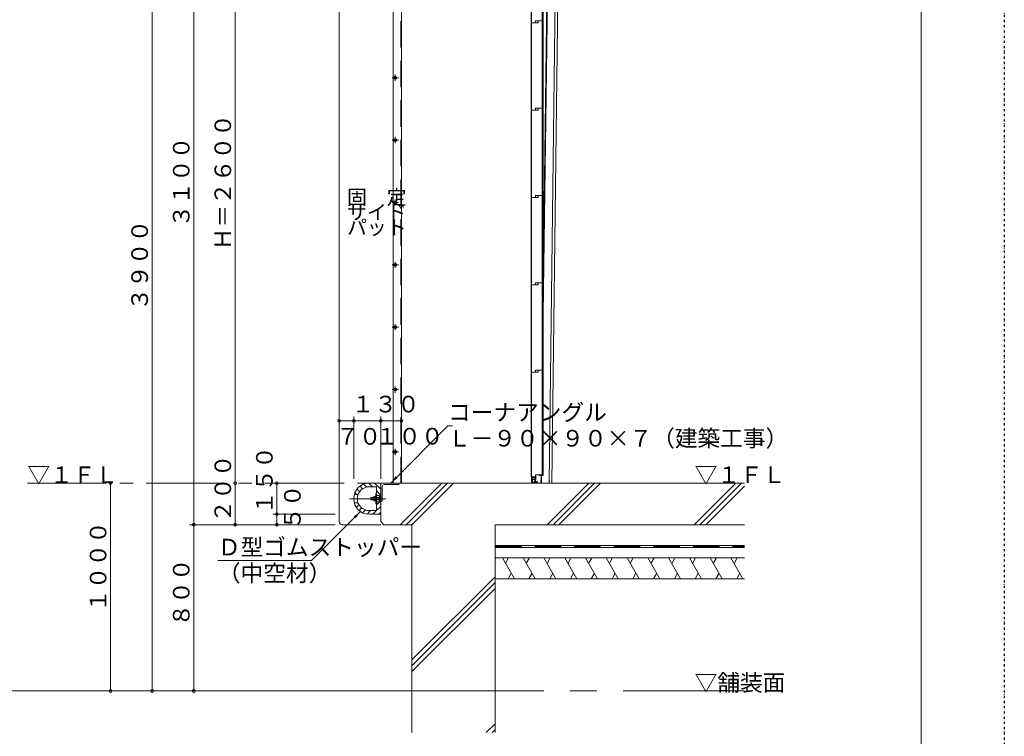
# Model space of a CAD drawing. Units: inches. Extents: x 15668 to 33547, y -26318 to -14438.
# Drawn here: x 27750 to 32488, y -21286 to -17838 of the extents above; entities that cross this region are included whole.
import ezdxf

# ---------------------------------------------------------------- set-up
doc = ezdxf.new("R2010")
doc.units = ezdxf.units.IN
doc.header["$LTSCALE"] = 20
doc.header["$MEASUREMENT"] = 0
doc.header["$PDMODE"] = 65
doc.header["$PDSIZE"] = 0.2
for name, pattern in [('CENTER', [50.8, 31.75, -6.35, 6.35, -6.35]), ('CENTER2', [28.575, 19.05, -3.175, 3.175, -3.175]), ('DIVIDE', [1.25, 0.5, -0.25, 0, -0.25, 0, -0.25]), ('HIDDEN', [9.525, 6.35, -3.175])]:
    doc.linetypes.add(name, pattern=pattern)
doc.layers.get('DEFPOINTS').update_dxf_attribs({"color": 3, "linetype": 'DIVIDE', "lineweight": 0})
doc.layers.add('1', color=7, linetype='Continuous', lineweight=0)
doc.styles.add('DIMSTANDARD', font='MONOTXT.shx', dxfattribs={"width": 0.75, "bigfont": 'EXTFONT.shx'})
doc.styles.add('MTSTANDARD3', font='MONOTXT.shx', dxfattribs={"width": 0.75, "bigfont": 'EXTFONT.shx'})
doc.styles.add('MTSTANDARD4', font='MONOTXT.shx', dxfattribs={"width": 0.857143, "bigfont": 'EXTFONT.shx'})
doc.styles.add('MTSTANDARD5', font='MONOTXT.shx', dxfattribs={"width": 0.625, "bigfont": 'EXTFONT.shx'})
doc.styles.get("Standard").update_dxf_attribs({"font": 'MONOTXT.shx', "width": 0.8, "bigfont": 'EXTFONT.shx'})
doc.dimstyles.new('DIMSTYEX_10', dxfattribs={"dimscale": 20, "dimtxt": 3.584, "dimasz": 2, "dimexe": 1, "dimexo": 1, "dimgap": 2, "dimtad": 3, "dimdec": 3, "dimdsep": 46, "dimtxsty": 'DIMSTANDARD', "dimblk": 'OPEN30', "dimblk1": 'SMALL', "dimblk2": 'SMALL', "dimsah": 1, "dimcen": 0, "dimse2": 1, "dimclrd": 7, "dimclre": 7, "dimclrt": 7, "dimadec": 3, "dimazin": 2, "dimtfac": 0.5, "dimtdec": 3, "dimtofl": 0, "dimtmove": 2, "dimatfit": 3, "dimfxl": 1, "dimtolj": 1, "dimtzin": 0, "dimlwd": -1, "dimlwe": -1, "dimarcsym": 0})
doc.dimstyles.new('DIMSTYEX_11', dxfattribs={"dimscale": 20, "dimtxt": 3.584, "dimasz": 2, "dimexe": 1, "dimexo": 1, "dimgap": 1, "dimtad": 3, "dimdec": 3, "dimdsep": 46, "dimtxsty": 'DIMSTANDARD', "dimblk": 'OPEN30', "dimblk1": 'SMALL', "dimblk2": 'SMALL', "dimsah": 1, "dimcen": 0, "dimse1": 1, "dimse2": 1, "dimclrd": 7, "dimclre": 7, "dimclrt": 7, "dimadec": 3, "dimazin": 2, "dimtfac": 0.5, "dimtdec": 3, "dimtofl": 0, "dimtmove": 0, "dimatfit": 3, "dimfxl": 1, "dimtolj": 1, "dimtzin": 0, "dimlwd": -1, "dimlwe": -1, "dimarcsym": 0})
doc.dimstyles.new('DIMSTYEX_2', dxfattribs={"dimscale": 20, "dimtxt": 3.584, "dimasz": 2, "dimexe": 1, "dimexo": 1, "dimgap": 2, "dimtad": 3, "dimdec": 3, "dimdsep": 46, "dimtxsty": 'DIMSTANDARD', "dimblk": 'OPEN30', "dimblk1": 'SMALL', "dimblk2": 'SMALL', "dimsah": 1, "dimcen": 0, "dimclrd": 7, "dimclre": 7, "dimclrt": 7, "dimadec": 3, "dimazin": 2, "dimtfac": 0.5, "dimtdec": 3, "dimtofl": 0, "dimtmove": 0, "dimatfit": 3, "dimfxl": 1, "dimtolj": 1, "dimtzin": 0, "dimlwd": -1, "dimlwe": -1, "dimarcsym": 0})
doc.dimstyles.new('DIMSTYEX_3', dxfattribs={"dimscale": 20, "dimtxt": 3.584, "dimasz": 2, "dimexe": 1, "dimexo": 1, "dimgap": 1, "dimtad": 3, "dimdec": 3, "dimdsep": 46, "dimtxsty": 'DIMSTANDARD', "dimblk": 'OPEN30', "dimblk1": 'SMALL', "dimblk2": 'SMALL', "dimsah": 1, "dimcen": 0, "dimse1": 1, "dimclrd": 7, "dimclre": 7, "dimclrt": 7, "dimadec": 3, "dimazin": 2, "dimtfac": 0.5, "dimtdec": 3, "dimtofl": 0, "dimtmove": 0, "dimatfit": 3, "dimfxl": 1, "dimtolj": 1, "dimtzin": 0, "dimlwd": -1, "dimlwe": -1, "dimarcsym": 0})
doc.dimstyles.new('DIMSTYEX_4', dxfattribs={"dimscale": 20, "dimtxt": 3.584, "dimasz": 2, "dimexe": 1, "dimexo": 1, "dimgap": 2, "dimtad": 3, "dimdec": 3, "dimdsep": 46, "dimtxsty": 'DIMSTANDARD', "dimblk": 'OPEN30', "dimblk1": 'SMALL', "dimblk2": 'SMALL', "dimsah": 1, "dimcen": 0, "dimclrd": 7, "dimclre": 7, "dimclrt": 7, "dimadec": 3, "dimazin": 2, "dimtfac": 0.5, "dimtdec": 3, "dimtofl": 0, "dimtmove": 2, "dimatfit": 3, "dimfxl": 1, "dimtolj": 1, "dimtzin": 0, "dimlwd": -1, "dimlwe": -1, "dimarcsym": 0})
doc.dimstyles.new('DIMSTYEX_6', dxfattribs={"dimscale": 20, "dimtxt": 3.584, "dimasz": 2, "dimexe": 1, "dimexo": 1, "dimgap": 1, "dimtad": 3, "dimdec": 3, "dimdsep": 46, "dimtxsty": 'DIMSTANDARD', "dimblk": 'OPEN30', "dimblk1": 'SMALL', "dimblk2": 'SMALL', "dimsah": 1, "dimcen": 0, "dimse2": 1, "dimclrd": 7, "dimclre": 7, "dimclrt": 7, "dimadec": 3, "dimazin": 2, "dimtfac": 0.5, "dimtdec": 3, "dimtofl": 0, "dimtmove": 0, "dimatfit": 3, "dimfxl": 1, "dimtolj": 1, "dimtzin": 0, "dimlwd": -1, "dimlwe": -1, "dimarcsym": 0})
doc.dimstyles.new('DIMSTYEX_7', dxfattribs={"dimscale": 20, "dimtxt": 3.584, "dimasz": 2, "dimexe": 1, "dimexo": 1, "dimgap": 1, "dimtad": 3, "dimdec": 3, "dimdsep": 46, "dimtxsty": 'DIMSTANDARD', "dimblk": 'OPEN30', "dimblk1": 'SMALL', "dimblk2": 'SMALL', "dimsah": 1, "dimcen": 0, "dimse1": 1, "dimclrd": 7, "dimclre": 7, "dimclrt": 7, "dimadec": 3, "dimazin": 2, "dimtfac": 0.5, "dimtdec": 3, "dimtofl": 0, "dimtmove": 0, "dimatfit": 3, "dimfxl": 1, "dimtolj": 1, "dimtzin": 0, "dimlwd": -1, "dimlwe": -1, "dimarcsym": 0})
doc.dimstyles.new('DIMSTYEX_8', dxfattribs={"dimscale": 20, "dimtxt": 3.584, "dimasz": 2, "dimexe": 1, "dimexo": 1, "dimgap": 1, "dimtad": 3, "dimdec": 3, "dimdsep": 46, "dimtxsty": 'DIMSTANDARD', "dimblk": 'OPEN30', "dimblk1": 'SMALL', "dimblk2": 'SMALL', "dimsah": 1, "dimcen": 0, "dimclrd": 7, "dimclre": 7, "dimclrt": 7, "dimadec": 3, "dimazin": 2, "dimtfac": 0.5, "dimtdec": 3, "dimtofl": 0, "dimtmove": 0, "dimatfit": 3, "dimfxl": 1, "dimtolj": 1, "dimtzin": 0, "dimlwd": -1, "dimlwe": -1, "dimarcsym": 0})
doc.dimstyles.new('DIMSTYEX_9', dxfattribs={"dimscale": 20, "dimtxt": 3.584, "dimasz": 2, "dimexe": 1, "dimexo": 1, "dimgap": 2, "dimtad": 3, "dimdec": 3, "dimdsep": 46, "dimtxsty": 'DIMSTANDARD', "dimblk": 'OPEN30', "dimblk1": 'SMALL', "dimblk2": 'SMALL', "dimsah": 1, "dimcen": 0, "dimse1": 1, "dimclrd": 7, "dimclre": 7, "dimclrt": 7, "dimadec": 3, "dimazin": 2, "dimtfac": 0.5, "dimtdec": 3, "dimtofl": 0, "dimtmove": 2, "dimatfit": 3, "dimfxl": 1, "dimtolj": 1, "dimtzin": 0, "dimlwd": -1, "dimlwe": -1, "dimarcsym": 0})
doc.dimstyles.get("Standard").update_dxf_attribs({"dimscale": 20, "dimtxt": 4, "dimasz": 2, "dimexe": 1, "dimexo": 1, "dimgap": 1, "dimtad": 3, "dimdec": 3, "dimdsep": 46, "dimtxsty": 'Standard', "dimblk": 'OPEN30', "dimcen": 0, "dimclrd": 7, "dimclre": 7, "dimclrt": 7, "dimadec": 3, "dimazin": 2, "dimtfac": 0.5, "dimtdec": 4, "dimtofl": 0, "dimtmove": 0, "dimatfit": 3, "dimfxl": 1, "dimtolj": 1, "dimtzin": 0, "dimlwd": -1, "dimlwe": -1, "dimarcsym": 0})

# ---------------------------------------------------------------- blocks, each defined once
blk = doc.blocks.new('_SMALL')
at = {"color": 0, "linetype": 'ByBlock', "lineweight": -2}
blk.add_circle((0, 0), 0.167, dxfattribs=at)
blk.add_circle((0, 0), 0.167, dxfattribs=at)
blk = doc.blocks.new('_D3')
at = {"layer": '1', "color": 7, "linetype": 'ByBlock'}
for p, q in [((28987.5, -20067.5), (28987.5, -20217.5)), ((29267.5, -20217.5), (28967.5, -20217.5))]:
    blk.add_line(p, q, dxfattribs=at)
at = {"layer": 'DEFPOINTS', "color": 7, "linetype": 'ByBlock'}
for p in [(29287.5, -20067.5), (28987.5, -20217.5), (29287.5, -20217.5)]:
    blk.add_point(p, dxfattribs=at)
at = {"layer": '1', "color": 7, "linetype": 'ByBlock', "xscale": 40.000000016, "yscale": 40.000000016, "zscale": 40.000000016}
for p in [(28987.5, -20067.5), (28987.5, -20217.5)]:
    blk.add_blockref('_SMALL', p, dxfattribs=at)
at = {"layer": '1', "color": 7, "linetype": 'Continuous', "insert": (28967.5, -20217.5), "char_height": 80, "attachment_point": 7, "rotation": 90, "line_spacing_factor": 0.78125, "style": 'MTSTANDARD5'}
blk.add_mtext('{\\Q-0.00021;１５０}', dxfattribs=at)
blk = doc.blocks.new('_OPEN30')
at = {"color": 0, "linetype": 'ByBlock', "lineweight": -2}
for p, q in [((-1, 0.27), (0, 0)), ((-1, 0.27), (0, 0)), ((0, 0), (-1, -0.27)), ((0, 0), (-1, 0)), ((0, 0), (-1, -0.27)), ((0, 0), (-1, 0))]:
    blk.add_line(p, q, dxfattribs=at)
blk = doc.blocks.new('_D4')
at = {"layer": '1', "color": 7, "linetype": 'ByBlock'}
for p, q in [((29267.5, -20217.5), (28967.5, -20217.5)), ((28987.5, -20217.5), (28987.5, -20267.5)), ((29267.5, -20267.5), (28967.5, -20267.5))]:
    blk.add_line(p, q, dxfattribs=at)
at = {"layer": 'DEFPOINTS', "color": 7, "linetype": 'ByBlock'}
for p in [(29287.5, -20217.5), (28987.5, -20267.5), (29287.5, -20267.5)]:
    blk.add_point(p, dxfattribs=at)
at = {"layer": '1', "color": 7, "linetype": 'ByBlock', "xscale": 40.000000016, "yscale": 40.000000016, "zscale": 40.000000016}
for p in [(28987.5, -20217.5), (28987.5, -20267.5)]:
    blk.add_blockref('_SMALL', p, dxfattribs=at)
at = {"layer": '1', "color": 7, "linetype": 'Continuous', "insert": (29102.3, -20292.5), "char_height": 80, "attachment_point": 7, "rotation": 90, "line_spacing_factor": 0.78125, "style": 'MTSTANDARD5'}
blk.add_mtext('{\\Q-0.00021;５０}', dxfattribs=at)
blk = doc.blocks.new('_D6')
at = {"layer": '1', "color": 7, "linetype": 'ByBlock'}
for p, q in [((29267.5, -17467.5), (28767.5, -17467.5)), ((28787.5, -17467.5), (28787.5, -20067.5))]:
    blk.add_line(p, q, dxfattribs=at)
at = {"layer": 'DEFPOINTS', "color": 7, "linetype": 'ByBlock'}
for p in [(29287.5, -17467.5), (28787.5, -20067.5), (28987.5, -20067.5)]:
    blk.add_point(p, dxfattribs=at)
at = {"layer": '1', "color": 7, "linetype": 'ByBlock', "xscale": 40.000000016, "yscale": 40.000000016, "zscale": 40.000000016}
for p in [(28787.5, -17467.5), (28787.5, -20067.5)]:
    blk.add_blockref('_SMALL', p, dxfattribs=at)
at = {"layer": '1', "color": 7, "linetype": 'Continuous', "insert": (28767.5, -18947.5), "char_height": 80, "attachment_point": 7, "rotation": 90, "line_spacing_factor": 0.78125, "style": 'MTSTANDARD3'}
blk.add_mtext('{\\Q-0.00021;Ｈ＝２６００}', dxfattribs=at)
blk = doc.blocks.new('_D7')
at = {"layer": '1', "color": 7, "linetype": 'ByBlock'}
for p, q in [((28787.5, -20067.5), (28787.5, -20267.5)), ((28967.5, -20267.5), (28767.5, -20267.5))]:
    blk.add_line(p, q, dxfattribs=at)
at = {"layer": 'DEFPOINTS', "color": 7, "linetype": 'ByBlock'}
for p in [(28987.5, -20067.5), (28787.5, -20267.5), (28987.5, -20267.5)]:
    blk.add_point(p, dxfattribs=at)
at = {"layer": '1', "color": 7, "linetype": 'ByBlock', "xscale": 40.000000016, "yscale": 40.000000016, "zscale": 40.000000016}
for p in [(28787.5, -20067.5), (28787.5, -20267.5)]:
    blk.add_blockref('_SMALL', p, dxfattribs=at)
at = {"layer": '1', "color": 7, "linetype": 'Continuous', "insert": (28767.5, -20257.5), "char_height": 80, "attachment_point": 7, "rotation": 90, "line_spacing_factor": 0.78125, "style": 'MTSTANDARD3'}
blk.add_mtext('{\\Q-0.00021;２００}', dxfattribs=at)
blk = doc.blocks.new('_D8')
at = {"layer": '1', "color": 7, "linetype": 'ByBlock'}
for p, q in [((28767.5, -17167.5), (28567.5, -17167.5)), ((28587.5, -17167.5), (28587.5, -20267.5)), ((28767.5, -20267.5), (28567.5, -20267.5))]:
    blk.add_line(p, q, dxfattribs=at)
at = {"layer": 'DEFPOINTS', "color": 7, "linetype": 'ByBlock'}
for p in [(28787.5, -17167.5), (28587.5, -20267.5), (28787.5, -20267.5)]:
    blk.add_point(p, dxfattribs=at)
at = {"layer": '1', "color": 7, "linetype": 'ByBlock', "xscale": 40.000000016, "yscale": 40.000000016, "zscale": 40.000000016}
for p in [(28587.5, -17167.5), (28587.5, -20267.5)]:
    blk.add_blockref('_SMALL', p, dxfattribs=at)
at = {"layer": '1', "color": 7, "linetype": 'Continuous', "insert": (28567.5, -18837.5), "char_height": 80, "attachment_point": 7, "rotation": 90, "line_spacing_factor": 0.78125, "style": 'MTSTANDARD3'}
blk.add_mtext('{\\Q-0.00021;３１００}', dxfattribs=at)
blk = doc.blocks.new('_D9')
at = {"layer": '1', "color": 7, "linetype": 'ByBlock'}
for p, q in [((28767.5, -20267.5), (28567.5, -20267.5)), ((28587.5, -20267.5), (28587.5, -21067.5))]:
    blk.add_line(p, q, dxfattribs=at)
at = {"layer": 'DEFPOINTS', "color": 7, "linetype": 'ByBlock'}
for p in [(28787.5, -20267.5), (28587.5, -21067.5), (29287.5, -21067.5)]:
    blk.add_point(p, dxfattribs=at)
at = {"layer": '1', "color": 7, "linetype": 'ByBlock', "xscale": 40.000000016, "yscale": 40.000000016, "zscale": 40.000000016}
for p in [(28587.5, -20267.5), (28587.5, -21067.5)]:
    blk.add_blockref('_SMALL', p, dxfattribs=at)
at = {"layer": '1', "color": 7, "linetype": 'Continuous', "insert": (28567.5, -20757.5), "char_height": 80, "attachment_point": 7, "rotation": 90, "line_spacing_factor": 0.78125, "style": 'MTSTANDARD3'}
blk.add_mtext('{\\Q-0.00021;８００}', dxfattribs=at)
blk = doc.blocks.new('_D10')
at = {"layer": '1', "color": 7, "linetype": 'ByBlock'}
for p, q in [((28567.5, -17167.5), (28367.5, -17167.5)), ((28387.5, -17167.5), (28387.5, -21067.5))]:
    blk.add_line(p, q, dxfattribs=at)
at = {"layer": 'DEFPOINTS', "color": 7, "linetype": 'ByBlock'}
for p in [(28587.5, -17167.5), (28387.5, -21067.5), (28587.5, -21067.5)]:
    blk.add_point(p, dxfattribs=at)
at = {"layer": '1', "color": 7, "linetype": 'ByBlock', "xscale": 40.000000016, "yscale": 40.000000016, "zscale": 40.000000016}
for p in [(28387.5, -17167.5), (28387.5, -21067.5)]:
    blk.add_blockref('_SMALL', p, dxfattribs=at)
at = {"layer": '1', "color": 7, "linetype": 'Continuous', "insert": (28367.5, -19237.5), "char_height": 80, "attachment_point": 7, "rotation": 90, "line_spacing_factor": 0.78125, "style": 'MTSTANDARD3'}
blk.add_mtext('{\\Q-0.00021;３９００}', dxfattribs=at)
blk = doc.blocks.new('_D11')
at = {"layer": '1', "color": 7, "linetype": 'ByBlock'}
for p, q in [((29357.5, -20047.5), (29357.5, -19747.5)), ((29287.5, -19767.5), (29357.5, -19767.5))]:
    blk.add_line(p, q, dxfattribs=at)
at = {"layer": 'DEFPOINTS', "color": 7, "linetype": 'ByBlock'}
for p in [(29357.5, -19767.5), (29287.5, -20067.5), (29357.5, -20067.5)]:
    blk.add_point(p, dxfattribs=at)
at = {"layer": '1', "color": 7, "linetype": 'ByBlock', "xscale": 40.000000016, "yscale": 40.000000016, "zscale": 40.000000016}
for p in [(29287.5, -19767.5), (29357.5, -19767.5)]:
    blk.add_blockref('_SMALL', p, dxfattribs=at)
at = {"layer": '1', "color": 7, "linetype": 'Continuous', "insert": (29272.5, -19882.6), "char_height": 80, "attachment_point": 7, "line_spacing_factor": 0.78125, "style": 'MTSTANDARD5'}
blk.add_mtext('{\\Q-0.00021;７０}', dxfattribs=at)
blk = doc.blocks.new('_D12')
at = {"layer": '1', "color": 7, "linetype": 'ByBlock'}
for p, q in [((29357.5, -20047.5), (29357.5, -19747.5)), ((29487.5, -20047.5), (29487.5, -19747.5)), ((29357.5, -19767.5), (29487.5, -19767.5))]:
    blk.add_line(p, q, dxfattribs=at)
at = {"layer": 'DEFPOINTS', "color": 7, "linetype": 'ByBlock'}
for p in [(29487.5, -19767.5), (29357.5, -20067.5), (29487.5, -20067.5)]:
    blk.add_point(p, dxfattribs=at)
at = {"layer": '1', "color": 7, "linetype": 'ByBlock', "xscale": 40.000000016, "yscale": 40.000000016, "zscale": 40.000000016}
for p in [(29357.5, -19767.5), (29487.5, -19767.5)]:
    blk.add_blockref('_SMALL', p, dxfattribs=at)
at = {"layer": '1', "color": 7, "linetype": 'Continuous', "insert": (29347.5, -19727.5), "char_height": 80, "attachment_point": 7, "line_spacing_factor": 0.78125, "style": 'MTSTANDARD5'}
blk.add_mtext('{\\Q-0.00021;１３０}', dxfattribs=at)
blk = doc.blocks.new('_D13')
at = {"layer": '1', "color": 7, "linetype": 'ByBlock'}
for p, q in [((29487.5, -20047.5), (29487.5, -19747.5)), ((29487.5, -19767.5), (29587.5, -19767.5))]:
    blk.add_line(p, q, dxfattribs=at)
at = {"layer": 'DEFPOINTS', "color": 7, "linetype": 'ByBlock'}
for p in [(29587.5, -19767.5), (29487.5, -20067.5), (29587.5, -20067.5)]:
    blk.add_point(p, dxfattribs=at)
at = {"layer": '1', "color": 7, "linetype": 'ByBlock', "xscale": 40.000000016, "yscale": 40.000000016, "zscale": 40.000000016}
for p in [(29487.5, -19767.5), (29587.5, -19767.5)]:
    blk.add_blockref('_SMALL', p, dxfattribs=at)
at = {"layer": '1', "color": 7, "linetype": 'Continuous', "insert": (29462.5, -19882), "char_height": 80, "attachment_point": 7, "line_spacing_factor": 0.78125, "style": 'MTSTANDARD5'}
blk.add_mtext('{\\Q-0.00021;１００}', dxfattribs=at)
blk = doc.blocks.new('_D14')
at = {"layer": '1', "color": 7, "linetype": 'ByBlock'}
blk.add_line((28187.5, -20067.5), (28187.5, -21067.5), dxfattribs=at)
at = {"layer": 'DEFPOINTS', "color": 7, "linetype": 'ByBlock'}
for p in [(28787.5, -20067.5), (28187.5, -21067.5), (28387.5, -21067.5)]:
    blk.add_point(p, dxfattribs=at)
at = {"layer": '1', "color": 7, "linetype": 'ByBlock', "xscale": 40.000000016, "yscale": 40.000000016, "zscale": 40.000000016}
for p in [(28187.5, -20067.5), (28187.5, -21067.5)]:
    blk.add_blockref('_SMALL', p, dxfattribs=at)
at = {"layer": '1', "color": 7, "linetype": 'Continuous', "insert": (28167.5, -20687.5), "char_height": 80, "attachment_point": 7, "rotation": 90, "line_spacing_factor": 0.78125, "style": 'MTSTANDARD3'}
blk.add_mtext('{\\Q-0.00021;１０００}', dxfattribs=at)
blk = doc.blocks.new('_D27')
at = {"layer": '1', "color": 7, "linetype": 'ByBlock'}
blk.add_line((27587.5, -17267.5), (27587.5, -21067.5), dxfattribs=at)
at = {"layer": 'DEFPOINTS', "color": 7, "linetype": 'ByBlock'}
for p in [(29287.5, -17267.5), (27587.5, -21067.5), (28187.5, -21067.5)]:
    blk.add_point(p, dxfattribs=at)
at = {"layer": '1', "color": 7, "linetype": 'ByBlock', "xscale": 40.000000016, "yscale": 40.000000016, "zscale": 40.000000016}
for p in [(27587.5, -17267.5), (27587.5, -21067.5)]:
    blk.add_blockref('_SMALL', p, dxfattribs=at)
at = {"layer": '1', "color": 7, "linetype": 'Continuous', "insert": (27567.5, -19797.5), "char_height": 80, "attachment_point": 7, "rotation": 90, "line_spacing_factor": 0.78125, "style": 'MTSTANDARD3'}
blk.add_mtext('{\\Q-0.00021;※１０ｔトラック全高\u3000３８００（参考寸法）}', dxfattribs=at)

msp = doc.modelspace()

# ---------------------------------------------------------------- hatches: boundary and pattern name
at = {"layer": '1', "linetype": 'Continuous'}
h = msp.add_hatch(dxfattribs=at)
h.set_pattern_fill('_U', color=1, scale=20, angle=-45, style=0, pattern_type=0)
h.set_pattern_definition([(-45, (0, 0), (14.142136, 14.142136), [])])
edge = h.paths.add_edge_path(flags=0)
edge.add_line((29487.5154, -20067.5149), (29432.5154, -20067.5149))
edge.add_arc((29432.5154, -20142.5149), 75, 90, 164.53399)
edge.add_line((29360.2312, -20122.5149), (29378.6058, -20122.5149))
edge.add_arc((29432.5154, -20142.5149), 57.5, 90, 159.6455936, ccw=False)
edge.add_line((29432.5154, -20085.0149), (29467.5154, -20085.0149))
edge.add_line((29467.5154, -20085.0149), (29467.5154, -20127.5149))
edge.add_line((29467.5154, -20127.5149), (29487.5154, -20127.5149))
edge.add_line((29487.5154, -20127.5149), (29487.5154, -20067.5149))
h = msp.add_hatch(dxfattribs=at)
h.set_pattern_fill('SPR_CNC_LIN', color=1, scale=20, angle=45, style=0, pattern_type=2)
h.set_pattern_definition([(45, (29837.5, -20067.5), (-353.55, 353.55), []), (45, (29837.5, -20039.23), (-353.55, 353.55), []), (45, (29837.5, -20010.95), (-353.55, 353.55), [])])
edge = h.paths.add_edge_path(flags=0)
edge.add_line((30037.5154, -20267.5149), (31237.5154, -20267.5149))
edge.add_line((31237.5154, -20267.5149), (31237.5154, -20067.5149))
edge.add_line((31237.5154, -20067.5149), (29577.5154, -20067.5149))
edge.add_line((29577.5154, -20067.5149), (29577.5154, -20069.5149))
edge.add_arc((29572.5154, -20069.5149), 5, 270, 360, ccw=False)
edge.add_line((29572.5154, -20074.5149), (29504.5154, -20074.5149))
edge.add_arc((29504.5154, -20084.5149), 10, 90, 180)
edge.add_line((29494.5154, -20084.5149), (29494.5154, -20152.5149))
edge.add_arc((29489.5154, -20152.5149), 5, 270, 360, ccw=False)
edge.add_line((29489.5154, -20157.5149), (29487.5154, -20157.5149))
edge.add_line((29487.5154, -20157.5149), (29487.5154, -20252.5149))
edge.add_line((29487.5154, -20252.5149), (29502.5154, -20267.5149))
edge.add_line((29502.5154, -20267.5149), (29637.5154, -20267.5149))
edge.add_line((29637.5154, -20267.5149), (29637.5154, -21067.5149))
edge.add_line((29637.5154, -21067.5149), (30037.5154, -21067.5149))
edge.add_line((30037.5154, -21067.5149), (30037.5154, -20267.5149))
h.paths.add_polyline_path([(30037.5154, -21067.5149), (29637.5154, -21067.5149), (29637.5154, -21267.5149), (30037.5154, -21267.5149)], flags=0)
h = msp.add_hatch(dxfattribs=at)
h.set_pattern_fill('_U', color=1, scale=20, angle=45, style=0, pattern_type=0)
h.set_pattern_definition([(45, (0, 0), (-14.142136, 14.142136), [])])
edge = h.paths.add_edge_path(flags=0)
edge.add_line((29487.5154, -20157.5149), (29467.5154, -20157.5149))
edge.add_line((29467.5154, -20157.5149), (29467.5154, -20200.0149))
edge.add_line((29467.5154, -20200.0149), (29432.5154, -20200.0149))
edge.add_arc((29432.5154, -20142.5149), 57.5, 200.3544064, 270, ccw=False)
edge.add_line((29378.6058, -20162.5149), (29360.2312, -20162.5149))
edge.add_arc((29432.5154, -20142.5149), 75, 195.46601, 270)
edge.add_line((29432.5154, -20217.5149), (29487.5154, -20217.5149))
edge.add_line((29487.5154, -20217.5149), (29487.5154, -20157.5149))

# ---------------------------------------------------------------- linework, layer by layer
at = {"layer": '1', "color": 5, "linetype": 'Continuous'}
msp.add_line((32087.5154, -26017.5149), (32087.5154, -14737.5149), dxfattribs=at)
at = {"layer": '1', "color": 1, "linetype": 'Continuous'}
for p, q in [((30297.3049, -16932.0265), (30269.2154, -19095.1874)), ((30299.3048, -16932.0515), (30269.2154, -19255.1999)), ((30337.2018, -16932.5252), (30298.0144, -20067.5149)), ((30349.7008, -16932.6815), (30310.5154, -20067.5149)), ((30210.5154, -20037.5149), (30210.5154, -17349.5149)), ((30212.5154, -17349.5149), (30212.5154, -20037.5149)), ((30264.0154, -20028.0149), (30264.0154, -17340.0149)), ((30266.0154, -17340.0149), (30266.0154, -20028.0149)), ((30269.2154, -20028.0149), (30269.2154, -17340.0149)), ((30212.5154, -17853.5149), (30245.0154, -17853.5149)), ((30231.5154, -17844.0149), (30264.0154, -17844.0149)), ((30231.5154, -17844.0149), (30231.5154, -17853.5149)), ((30245.0154, -17853.5149), (30245.0154, -17844.0149)), ((29551.5154, -18117.5149), (29556.7654, -18116.7649)), ((29556.7654, -18118.2649), (29551.5154, -18117.5149)), ((29556.7654, -18116.7649), (29557.5154, -18111.5149)), ((29557.5154, -18123.5149), (29556.7654, -18118.2649)), ((29557.5154, -18111.5149), (29558.2654, -18116.7649)), ((29558.2654, -18118.2649), (29557.5154, -18123.5149)), ((29558.2654, -18116.7649), (29563.5154, -18117.5149)), ((29563.5154, -18117.5149), (29558.2654, -18118.2649)), ((30212.5154, -18273.5149), (30245.0154, -18273.5149)), ((30231.5154, -18264.0149), (30264.0154, -18264.0149)), ((30231.5154, -18264.0149), (30231.5154, -18273.5149)), ((30245.0154, -18273.5149), (30245.0154, -18264.0149)), ((29551.5154, -18417.5149), (29556.7654, -18416.7649)), ((29556.7654, -18418.2649), (29551.5154, -18417.5149)), ((29556.7654, -18416.7649), (29557.5154, -18411.5149)), ((29557.5154, -18423.5149), (29556.7654, -18418.2649)), ((29557.5154, -18411.5149), (29558.2654, -18416.7649)), ((29558.2654, -18418.2649), (29557.5154, -18423.5149)), ((29558.2654, -18416.7649), (29563.5154, -18417.5149)), ((29563.5154, -18417.5149), (29558.2654, -18418.2649)), ((29556.7654, -18716.7649), (29557.5154, -18711.5149)), ((29557.5154, -18711.5149), (29558.2654, -18716.7649)), ((30212.5154, -18693.5149), (30245.0154, -18693.5149)), ((30231.5154, -18684.0149), (30264.0154, -18684.0149)), ((30231.5154, -18684.0149), (30231.5154, -18693.5149)), ((30245.0154, -18693.5149), (30245.0154, -18684.0149)), ((29551.5154, -18717.5149), (29556.7654, -18716.7649)), ((29556.7654, -18718.2649), (29551.5154, -18717.5149)), ((29557.5154, -18723.5149), (29556.7654, -18718.2649)), ((29558.2654, -18718.2649), (29557.5154, -18723.5149)), ((29558.2654, -18716.7649), (29563.5154, -18717.5149)), ((29563.5154, -18717.5149), (29558.2654, -18718.2649)), ((29551.5154, -19017.5149), (29556.7654, -19016.7649)), ((29556.7654, -19018.2649), (29551.5154, -19017.5149)), ((29556.7654, -19016.7649), (29557.5154, -19011.5149)), ((29557.5154, -19023.5149), (29556.7654, -19018.2649)), ((29557.5154, -19011.5149), (29558.2654, -19016.7649)), ((29558.2654, -19018.2649), (29557.5154, -19023.5149)), ((29558.2654, -19016.7649), (29563.5154, -19017.5149)), ((29563.5154, -19017.5149), (29558.2654, -19018.2649)), ((30212.5154, -19113.5149), (30245.0154, -19113.5149)), ((30231.5154, -19104.0149), (30264.0154, -19104.0149)), ((30231.5154, -19104.0149), (30231.5154, -19113.5149)), ((30245.0154, -19113.5149), (30245.0154, -19104.0149)), ((29551.5154, -19317.5149), (29556.7654, -19316.7649)), ((29556.7654, -19318.2649), (29551.5154, -19317.5149)), ((29556.7654, -19316.7649), (29557.5154, -19311.5149)), ((29557.5154, -19323.5149), (29556.7654, -19318.2649)), ((29557.5154, -19311.5149), (29558.2654, -19316.7649)), ((29558.2654, -19318.2649), (29557.5154, -19323.5149)), ((29558.2654, -19316.7649), (29563.5154, -19317.5149)), ((29563.5154, -19317.5149), (29558.2654, -19318.2649)), ((30212.5154, -19533.5149), (30245.0154, -19533.5149)), ((30231.5154, -19524.0149), (30264.0154, -19524.0149)), ((30231.5154, -19524.0149), (30231.5154, -19533.5149)), ((30245.0154, -19533.5149), (30245.0154, -19524.0149)), ((29556.7654, -19616.7649), (29557.5154, -19611.5149)), ((29557.5154, -19611.5149), (29558.2654, -19616.7649)), ((29551.5154, -19617.5149), (29556.7654, -19616.7649)), ((29556.7654, -19618.2649), (29551.5154, -19617.5149)), ((29557.5154, -19623.5149), (29556.7654, -19618.2649)), ((29558.2654, -19618.2649), (29557.5154, -19623.5149)), ((29558.2654, -19616.7649), (29563.5154, -19617.5149)), ((29563.5154, -19617.5149), (29558.2654, -19618.2649)), ((29551.5154, -19917.5149), (29556.7654, -19916.7649)), ((29556.7654, -19918.2649), (29551.5154, -19917.5149)), ((29556.7654, -19916.7649), (29557.5154, -19911.5149)), ((29557.5154, -19923.5149), (29556.7654, -19918.2649)), ((29557.5154, -19911.5149), (29558.2654, -19916.7649)), ((29558.2654, -19918.2649), (29557.5154, -19923.5149)), ((29558.2654, -19916.7649), (29563.5154, -19917.5149)), ((29563.5154, -19917.5149), (29558.2654, -19918.2649)), ((30212.5154, -20037.5149), (30210.5154, -20037.5149)), ((30212.5154, -20037.5149), (30231.5154, -20037.5149)), ((30212.5154, -20047.0149), (30212.5154, -20037.5149)), ((30231.5154, -20028.0149), (30264.0154, -20028.0149)), ((30231.5154, -20028.0149), (30231.5154, -20037.5149)), ((30231.5154, -20032.5149), (30233.0154, -20032.5149)), ((30233.0154, -20032.5149), (30233.0154, -20047.0149)), ((30250.2154, -20028.0149), (30250.2154, -20031.2149)), ((30266.0154, -20031.2149), (30250.2154, -20031.2149)), ((30258.5651, -20031.2149), (30258.1113, -20067.5149)), ((30260.5652, -20031.2149), (30260.1115, -20067.5149)), ((30266.0154, -20028.0149), (30264.0154, -20028.0149)), ((30212.5154, -20047.0149), (30217.0154, -20047.0149)), ((30212.5154, -20048.0149), (30212.5154, -20059.3022)), ((30214.0154, -20045.5149), (30214.0154, -20039.0149)), ((30214.0154, -20039.0149), (30231.5154, -20039.0149)), ((30217.0154, -20045.5149), (30214.0154, -20045.5149)), ((30230.9154, -20042.5149), (30214.6154, -20042.5149)), ((30214.6154, -20042.5149), (30214.6154, -20045.5149)), ((30216.5154, -20047.0149), (30216.5154, -20045.5149)), ((30217.0154, -20045.5149), (30217.0154, -20047.0149)), ((30217.5154, -20050.0149), (30228.0154, -20050.0149)), ((30217.5154, -20050.0149), (30217.5154, -20058.7626)), ((30220.7281, -20067.5149), (30231.0657, -20067.5149)), ((30223.2677, -20064.5149), (30230.2691, -20064.5149)), ((30228.0154, -20050.0149), (30228.0154, -20054.8738)), ((30231.5154, -20045.5149), (30228.5154, -20045.5149)), ((30228.5154, -20045.5149), (30228.5154, -20047.0149)), ((30233.0154, -20047.0149), (30228.5154, -20047.0149)), ((30229.0154, -20047.0149), (30229.0154, -20045.5149)), ((30230.9154, -20045.5149), (30230.9154, -20042.5149)), ((30231.5154, -20039.0149), (30231.5154, -20045.5149)), ((30233.0154, -20048.0149), (30233.0154, -20050.7661)), ((29453.5155, -20133.0318), (29454.3624, -20131.5648)), ((29453.5155, -20133.0318), (29453.5155, -20151.9978)), ((29463.5154, -20131.5648), (29454.3624, -20131.5648)), ((29464.5154, -20127.5149), (29463.5154, -20127.5149)), ((29463.5154, -20127.5149), (29463.5154, -20157.5149)), ((29467.5154, -20117.5149), (29464.5154, -20117.5149)), ((29464.5154, -20117.5149), (29464.5154, -20167.5149)), ((29464.5154, -20127.5149), (29464.5154, -20157.5149)), ((29479.5154, -20131.5648), (29479.5154, -20153.4648)), ((29479.5154, -20131.5648), (29486.6684, -20131.5648)), ((29487.5154, -20133.0318), (29486.6684, -20131.5648)), ((29487.5154, -20133.0318), (29487.5154, -20151.9978)), ((29440.4624, -20136.5148), (29439.5154, -20137.4619)), ((29439.5154, -20147.5679), (29439.5154, -20137.4619)), ((29439.5154, -20147.5679), (29440.4624, -20148.5148)), ((29440.4624, -20136.5148), (29453.5155, -20136.5148)), ((29440.4624, -20136.5148), (29440.4624, -20148.5148)), ((29440.4624, -20148.5148), (29453.5155, -20148.5148)), ((29453.5155, -20151.9978), (29454.3624, -20153.4648)), ((29454.3624, -20137.04), (29463.5154, -20137.04)), ((29454.3624, -20147.9898), (29463.5154, -20147.9898)), ((29463.5154, -20153.4648), (29454.3624, -20153.4648)), ((29464.5154, -20157.5149), (29463.5154, -20157.5149)), ((29479.5154, -20136.5148), (29464.5154, -20136.5148)), ((29479.5154, -20148.5148), (29464.5154, -20148.5148)), ((29464.5154, -20167.5149), (29467.5154, -20167.5149)), ((29486.6684, -20137.0398), (29479.5154, -20137.0398)), ((29486.6684, -20147.9898), (29479.5154, -20147.9898)), ((29479.5154, -20153.4648), (29486.6684, -20153.4648)), ((29487.5154, -20151.9978), (29486.6684, -20153.4648)), ((30037.5154, -20367.5149), (31237.5154, -20367.5149)), ((31237.5154, -20377.5149), (30037.5154, -20377.5149)), ((30037.5154, -20427.5149), (31237.5154, -20427.5149)), ((30130.2504, -20527.5149), (30072.5154, -20427.5149)), ((30087.5154, -20453.4957), (30102.5154, -20427.5149)), ((30230.2504, -20527.5149), (30172.5154, -20427.5149)), ((30187.5154, -20453.4957), (30202.5154, -20427.5149)), ((30330.2504, -20527.5149), (30272.5154, -20427.5149)), ((30287.5154, -20453.4957), (30302.5154, -20427.5149)), ((30430.2504, -20527.5149), (30372.5154, -20427.5149)), ((30387.5154, -20453.4957), (30402.5154, -20427.5149)), ((30530.2504, -20527.5149), (30472.5154, -20427.5149)), ((30487.5154, -20453.4957), (30502.5154, -20427.5149)), ((30630.2504, -20527.5149), (30572.5154, -20427.5149)), ((30587.5154, -20453.4957), (30602.5154, -20427.5149)), ((30730.2504, -20527.5149), (30672.5154, -20427.5149)), ((30687.5154, -20453.4957), (30702.5154, -20427.5149)), ((30830.2504, -20527.5149), (30772.5154, -20427.5149)), ((30787.5154, -20453.4957), (30802.5154, -20427.5149)), ((30930.2504, -20527.5149), (30872.5154, -20427.5149)), ((30887.5154, -20453.4957), (30902.5154, -20427.5149)), ((31030.2504, -20527.5149), (30972.5154, -20427.5149)), ((30987.5154, -20453.4957), (31002.5154, -20427.5149)), ((31130.2504, -20527.5149), (31072.5154, -20427.5149)), ((31087.5154, -20453.4957), (31102.5154, -20427.5149)), ((31230.2504, -20527.5149), (31172.5154, -20427.5149)), ((31187.5154, -20453.4957), (31202.5154, -20427.5149)), ((30100.2504, -20527.5149), (30115.2504, -20501.5341)), ((30200.2504, -20527.5149), (30215.2504, -20501.5341)), ((30300.2504, -20527.5149), (30315.2504, -20501.5341)), ((30400.2504, -20527.5149), (30415.2504, -20501.5341)), ((30500.2504, -20527.5149), (30515.2504, -20501.5341)), ((30600.2504, -20527.5149), (30615.2504, -20501.5341)), ((30700.2504, -20527.5149), (30715.2504, -20501.5341)), ((30800.2504, -20527.5149), (30815.2504, -20501.5341)), ((30900.2504, -20527.5149), (30915.2504, -20501.5341)), ((31000.2504, -20527.5149), (31015.2504, -20501.5341)), ((31100.2504, -20527.5149), (31115.2504, -20501.5341)), ((31200.2504, -20527.5149), (31215.2504, -20501.5341)), ((30037.5154, -20527.5149), (31237.5154, -20527.5149))]:
    msp.add_line(p, q, dxfattribs=at)
at = {"layer": '1', "color": 6, "linetype": 'Continuous'}
for p, q in [((29287.5154, -20252.5149), (29287.5154, -17467.5149)), ((29487.5154, -20067.5149), (29432.5154, -20067.5149)), ((31237.5154, -20067.5149), (29487.5154, -20067.5149)), ((29487.5154, -20067.5149), (29487.5154, -20252.5149)), ((29487.5154, -20217.5149), (29432.5154, -20217.5149)), ((29487.5154, -20267.5149), (29302.5154, -20267.5149)), ((29487.5154, -20252.5149), (29502.5154, -20267.5149)), ((29502.5154, -20267.5149), (29637.5154, -20267.5149)), ((29637.5154, -20267.5149), (29637.5154, -21267.5149)), ((30037.5154, -21267.5149), (30037.5154, -20267.5149)), ((30037.5154, -20267.5149), (31237.5154, -20267.5149)), ((29637.5154, -21067.5149), (22037.5154, -21067.5149))]:
    msp.add_line(p, q, dxfattribs=at)
at = {"layer": '1', "color": 2, "linetype": 'Continuous'}
for p, q in [((29547.5154, -20067.5149), (29547.5154, -17467.5149)), ((29587.5154, -17467.5149), (29587.5154, -20067.5149)), ((29432.5154, -20085.0149), (29467.5154, -20085.0149)), ((29467.5154, -20085.0149), (29467.5154, -20200.0149)), ((29494.5154, -20152.5149), (29494.5154, -20084.5149)), ((29572.5154, -20074.5149), (29504.5154, -20074.5149)), ((29577.5154, -20069.5149), (29577.5154, -20067.5149)), ((29360.2312, -20122.5149), (29378.6058, -20122.5149)), ((29467.5154, -20127.5149), (29487.5154, -20127.5149)), ((29360.2312, -20162.5149), (29378.6058, -20162.5149)), ((29467.5154, -20157.5149), (29487.5154, -20157.5149)), ((29489.5154, -20157.5149), (29487.5154, -20157.5149)), ((29467.5154, -20200.0149), (29432.5154, -20200.0149))]:
    msp.add_line(p, q, dxfattribs=at)
at = {"layer": '1', "color": 1, "linetype": 'HIDDEN'}
for p, q in [((29584.5154, -20067.5149), (29584.5154, -17467.5149)), ((30037.5154, -20372.5149), (31237.5154, -20372.5149))]:
    msp.add_line(p, q, dxfattribs=at)
at = {"layer": '1', "color": 1, "linetype": 'CENTER2'}
for p, q in [((29572.5154, -18117.5149), (29542.5154, -18117.5149)), ((29557.5154, -18102.5149), (29557.5154, -18132.5149)), ((29572.5154, -18417.5149), (29542.5154, -18417.5149)), ((29557.5154, -18402.5149), (29557.5154, -18432.5149)), ((29557.5154, -18702.5149), (29557.5154, -18732.5149)), ((29572.5154, -18717.5149), (29542.5154, -18717.5149)), ((29572.5154, -19017.5149), (29542.5154, -19017.5149)), ((29557.5154, -19002.5149), (29557.5154, -19032.5149)), ((29572.5154, -19317.5149), (29542.5154, -19317.5149)), ((29557.5154, -19302.5149), (29557.5154, -19332.5149)), ((29557.5154, -19602.5149), (29557.5154, -19632.5149)), ((29572.5154, -19617.5149), (29542.5154, -19617.5149)), ((29572.5154, -19917.5149), (29542.5154, -19917.5149)), ((29557.5154, -19902.5149), (29557.5154, -19932.5149)), ((29512.5154, -20142.5149), (29337.5154, -20142.5149))]:
    msp.add_line(p, q, dxfattribs=at)
at = {"layer": '1', "color": 7, "linetype": 'CENTER2'}
msp.add_line((27787.5154, -20067.5149), (29487.5154, -20067.5149), dxfattribs=at)
at = {"layer": '1', "color": 7, "linetype": 'CENTER'}
msp.add_line((29637.5154, -21067.5149), (31237.5154, -21067.5149), dxfattribs=at)
at = {"layer": '1', "color": 1, "linetype": 'Continuous'}
for centre in [(29557.5154, -18117.5149), (29557.5154, -18417.5149), (29557.5154, -18717.5149), (29557.5154, -19017.5149), (29557.5154, -19317.5149), (29557.5154, -19617.5149), (29557.5154, -19917.5149)]:
    msp.add_circle(centre, 6.875, dxfattribs=at)
for centre, radius, start, end in [((30266.0154, -20028.0149), 3.2, 270, 0), ((30213.5154, -20048.0149), 1, 90, 180), ((30220.7281, -20059.3022), 8.2127, 180, 270), ((30223.2677, -20058.7626), 5.7523, 180, 270), ((30226.3668, -20063.1138), 1.4011, 132.9894567, 290.3409981), ((30216.7597, -20054.8738), 11.2557, 320.1735177, 0), ((30214.7921, -20050.7661), 18.2233, 311.4413678, 0), ((30230.2691, -20050.2151), 14.2998, 270, 316.2605116), ((30231.0657, -20053.7325), 13.7824, 270, 325.3381501), ((30232.0154, -20048.0149), 1, 0, 90), ((30241.443, -20060.9078), 1.166, 325.3381501, 136.2605116), ((29463.422, -20133.0318), 9.9065, 180, 203.8648987), ((29477.609, -20133.0318), 9.9065, 336.1351013, 0), ((29471.6344, -20142.5149), 18.1189, 162.4120331, 197.5879669), ((29463.422, -20151.9978), 9.9065, 156.1351013, 180), ((29469.3964, -20142.5149), 18.1189, 342.4120331, 17.5879669), ((29477.609, -20151.9978), 9.9065, 0, 23.8648987)]:
    msp.add_arc(centre, radius, start, end, dxfattribs=at)
at = {"layer": '1', "color": 6, "linetype": 'Continuous'}
for centre, radius, start in [((29432.5154, -20142.5149), 75, 90), ((29302.5154, -20252.5149), 15, 180)]:
    msp.add_arc(centre, radius, start, 270, dxfattribs=at)
at = {"layer": '1', "color": 2, "linetype": 'Continuous'}
for centre, radius, start, end in [((29432.5154, -20142.5149), 57.5, 90, 270), ((29504.5154, -20084.5149), 10, 90, 180), ((29572.5154, -20069.5149), 5, 270, 0), ((29489.5154, -20152.5149), 5, 270, 0)]:
    msp.add_arc(centre, radius, start, end, dxfattribs=at)
at = {"layer": 'DEFPOINTS', "color": 3, "lineweight": -2}
msp.add_line((32487.5154, -14437.5149), (32487.5154, -26317.5149), dxfattribs=at)

# ---------------------------------------------------------------- texts
at = {"layer": '1', "color": 7, "linetype": 'Continuous', "attachment_point": 7}
for s, insert, char_height, line_spacing_factor, style in [('{\\Q-0.00021;固\u3000定\\Pサイド\\Pパット}', (29325.2654, -18872.5149), 70, 0.625, 'MTSTANDARD4'), ('{\\Q-0.00021;コーナアングル\\PＬ－９０×９０×７（建築工事）}', (29810.9457, -19891.7989), 80, 0.9375, 'MTSTANDARD5'), ('{\\Q-0.00021;▽１ＦＬ}', (27787.5154, -20067.5149), 80, 0.8125, 'MTSTANDARD3'), ('{\\Q-0.00021;▽１ＦＬ}', (30997.5154, -20067.5149), 80, 0.8125, 'MTSTANDARD3'), ('{\\Q-0.00021;Ｄ型ゴムストッパー\\P（中空材）}', (28703.9247, -20540.5053), 80, 0.9375, 'MTSTANDARD5'), ('{\\Q-0.00021;▽舗装面}', (30997.5154, -21067.5149), 80, 0.8125, 'MTSTANDARD3')]:
    msp.add_mtext(s, dxfattribs=dict(at, insert=insert, char_height=char_height, line_spacing_factor=line_spacing_factor, style=style))

# ---------------------------------------------------------------- dimensions: what is measured, and where the dimension line sits
at = {"layer": '1', "color": 7, "linetype": 'ByBlock'}
for base, p1, p2, dimstyle, override, picture, middle in [((28387.5154, -21067.5149), (28587.5154, -17167.5149), (28587.5154, -21067.5149), 'DIMSTYEX_6', {"dimtxt": 3.584, "dimtxsty": 'DIMSTANDARD', "dimblk1": 'SMALL', "dimblk2": 'SMALL', "dimsah": 1, "dimse2": 1, "dimtdec": 3}, '_D10', (28327.5154, -19117.5149)), ((28587.5154, -20267.5149), (28787.5154, -17167.5149), (28787.5154, -20267.5149), 'DIMSTYEX_8', {"dimtxt": 3.584, "dimtxsty": 'DIMSTANDARD', "dimblk1": 'SMALL', "dimblk2": 'SMALL', "dimsah": 1, "dimtdec": 3}, '_D8', (28527.5154, -18717.5149)), ((28987.5154, -20217.5149), (29287.5154, -20067.5149), (29287.5154, -20217.5149), 'DIMSTYEX_3', {"dimtxt": 3.584, "dimtxsty": 'DIMSTANDARD', "dimblk1": 'SMALL', "dimblk2": 'SMALL', "dimsah": 1, "dimse1": 1, "dimtdec": 3}, '_D3', (28927.5154, -20142.5149)), ((28787.5154, -20267.5149), (28987.5154, -20067.5149), (28987.5154, -20267.5149), 'DIMSTYEX_7', {"dimtxt": 3.584, "dimtxsty": 'DIMSTANDARD', "dimblk1": 'SMALL', "dimblk2": 'SMALL', "dimsah": 1, "dimse1": 1, "dimtdec": 3}, '_D7', (28727.5154, -20167.5149)), ((28187.5154, -21067.5149), (28787.5154, -20067.5149), (28387.5154, -21067.5149), 'DIMSTYEX_11', {"dimtxt": 3.584, "dimtxsty": 'DIMSTANDARD', "dimblk1": 'SMALL', "dimblk2": 'SMALL', "dimsah": 1, "dimse1": 1, "dimse2": 1, "dimtdec": 3}, '_D14', (28127.5154, -20567.5149)), ((28987.5154, -20267.5149), (29287.5154, -20217.5149), (29287.5154, -20267.5149), 'DIMSTYEX_4', {"dimtxt": 3.584, "dimgap": 2, "dimtxsty": 'DIMSTANDARD', "dimblk1": 'SMALL', "dimblk2": 'SMALL', "dimsah": 1, "dimtdec": 3, "dimtmove": 2}, '_D4', (29062.3103, -20242.5149)), ((28587.5154, -21067.5149), (28787.5154, -20267.5149), (29287.5154, -21067.5149), 'DIMSTYEX_6', {"dimtxt": 3.584, "dimtxsty": 'DIMSTANDARD', "dimblk1": 'SMALL', "dimblk2": 'SMALL', "dimsah": 1, "dimse2": 1, "dimtdec": 3}, '_D9', (28527.5154, -20667.5149))]:
    dim = msp.add_linear_dim(base=base, p1=p1, p2=p2, angle=270, dimstyle=dimstyle, override=override, dxfattribs=at)
    dim.commit()
    dim.dimension.update_dxf_attribs({"geometry": picture, "text_midpoint": middle, "dimtype": 160})
for base, p1, p2, text, dimstyle, override, picture, middle in [((27587.5154, -21067.5149), (29287.5154, -17267.5149), (28187.5154, -21067.5149), '※１０ｔトラック全高\u3000<>（参考寸法）', 'DIMSTYEX_11', {"dimtxt": 3.584, "dimtxsty": 'DIMSTANDARD', "dimblk1": 'SMALL', "dimblk2": 'SMALL', "dimsah": 1, "dimse1": 1, "dimse2": 1, "dimtdec": 3}, '_D27', (27527.5154, -19167.5149)), ((28787.5154, -20067.5149), (29287.5154, -17467.5149), (28987.5154, -20067.5149), 'Ｈ＝<>', 'DIMSTYEX_6', {"dimtxt": 3.584, "dimtxsty": 'DIMSTANDARD', "dimblk1": 'SMALL', "dimblk2": 'SMALL', "dimsah": 1, "dimse2": 1, "dimtdec": 3}, '_D6', (28727.5154, -18767.5149))]:
    dim = msp.add_linear_dim(base=base, p1=p1, p2=p2, angle=270, text=text, dimstyle=dimstyle, override=override, dxfattribs=at)
    dim.commit()
    dim.dimension.update_dxf_attribs({"geometry": picture, "text_midpoint": middle, "dimtype": 160})
for base, p1, p2, dimstyle, override, picture, middle in [((29487.5154, -19767.5149), (29357.5154, -20067.5149), (29487.5154, -20067.5149), 'DIMSTYEX_2', {"dimtxt": 3.584, "dimgap": 2, "dimtxsty": 'DIMSTANDARD', "dimblk1": 'SMALL', "dimblk2": 'SMALL', "dimsah": 1, "dimtdec": 3}, '_D12', (29422.5154, -19687.5149)), ((29357.5154, -19767.5149), (29287.5154, -20067.5149), (29357.5154, -20067.5149), 'DIMSTYEX_9', {"dimtxt": 3.584, "dimgap": 2, "dimtxsty": 'DIMSTANDARD', "dimblk1": 'SMALL', "dimblk2": 'SMALL', "dimsah": 1, "dimse1": 1, "dimtdec": 3, "dimtmove": 2}, '_D11', (29322.5154, -19842.6354)), ((29587.5154, -19767.5149), (29487.5154, -20067.5149), (29587.5154, -20067.5149), 'DIMSTYEX_10', {"dimtxt": 3.584, "dimgap": 2, "dimtxsty": 'DIMSTANDARD', "dimblk1": 'SMALL', "dimblk2": 'SMALL', "dimsah": 1, "dimse2": 1, "dimtdec": 3, "dimtmove": 2}, '_D13', (29537.5154, -19842.0295))]:
    dim = msp.add_linear_dim(base=base, p1=p1, p2=p2, dimstyle=dimstyle, override=override, dxfattribs=at)
    dim.commit()
    dim.dimension.update_dxf_attribs({"geometry": picture, "text_midpoint": middle, "dimtype": 160})

# ---------------------------------------------------------------- leaders
at = {"layer": '1', "color": 7, "linetype": 'ByBlock', "annotation_type": 0, "has_hookline": 1, "hookline_direction": 0}
for points in [[(29535.2297, -20067.5149), (29810.9457, -19791.7989), (29811.9457, -19791.7989)], [(29390.2428, -20204.1872), (29153.9247, -20440.5053), (28703.9247, -20440.5053)]]:
    msp.add_leader(points, dimstyle='Standard', override={"dimclrd": 0}, dxfattribs=at)

doc.saveas('drawing.dxf')
